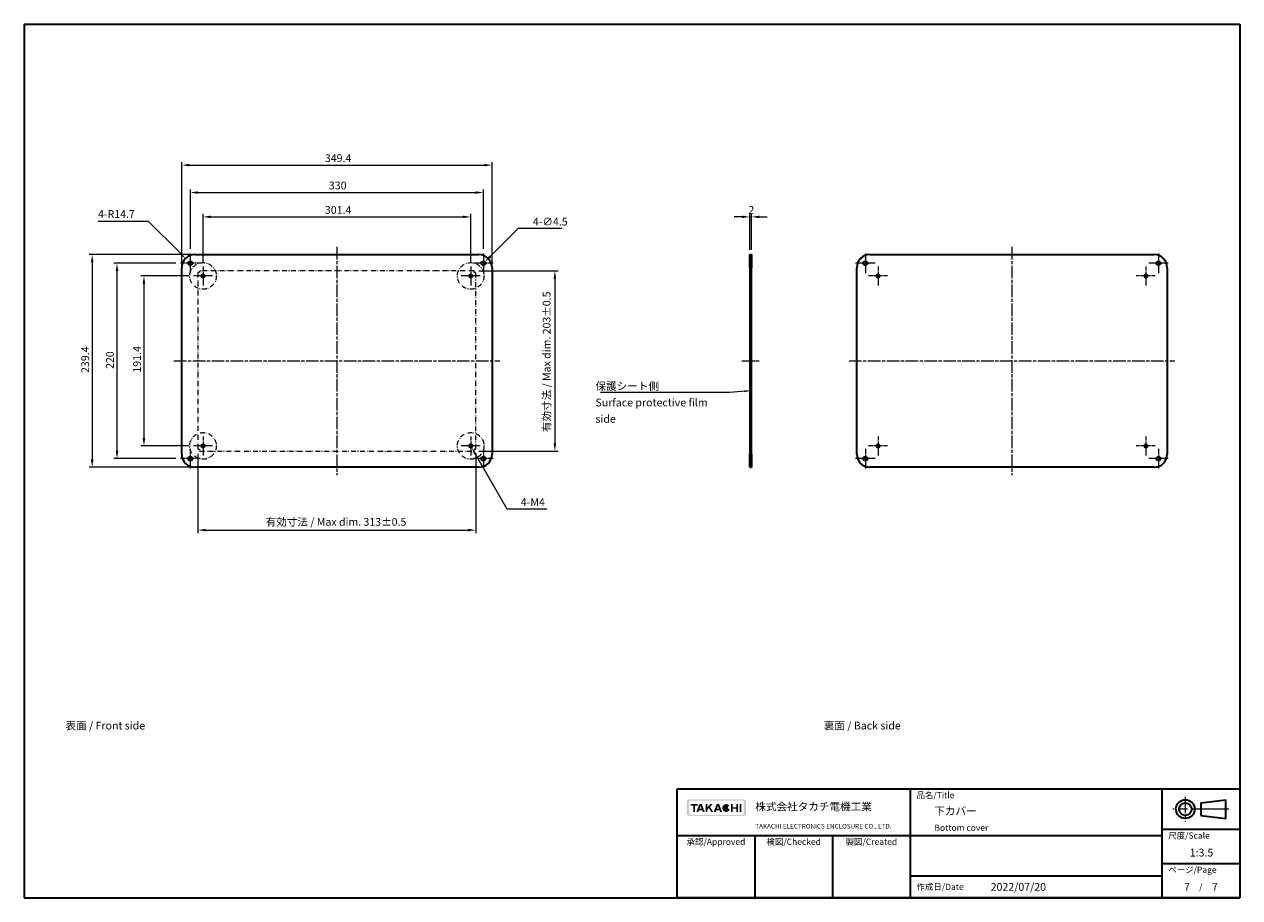
# Model space of a CAD drawing. Units: millimetres. Extents: x 36 to 8307, y 20 to 1425.
# Drawn here: x 6939 to 8307, y 20 to 1004 of the extents above; entities that cross this region are included whole.
import ezdxf
from ezdxf.enums import TextEntityAlignment as Align

# ---------------------------------------------------------------- set-up
doc = ezdxf.new("R2010")
doc.units = ezdxf.units.MM
doc.header["$LTSCALE"] = 2.5
doc.linetypes.add('CHAIN', pattern=[0.3543, 0.2362, -0.0295, 0.0591, -0.0295])
doc.linetypes.add('DASH_DOUBLE_DOT', pattern=[0.4398, 0.24, -0.06, 0.0098, -0.06, 0.01, -0.06])
doc.layers.get('Defpoints').update_dxf_attribs({"lineweight": 25})
for name, color, linetype, lineweight in [('Border (ISO)', 7, 'Continuous', 35), ('Dimension (ISO)', 7, 'Continuous', 18), ('Dimension (ISO) @ 1', 7, 'Continuous', 18), ('Sketch Geometry (ISO)', 7, 'Continuous', 18), ('Symbol (ISO)', 7, 'Continuous', 18), ('Title (ISO)', 7, 'Continuous', 35), ('Visible (ISO)', 7, 'Continuous', 35), ('Visible Narrow (ISO)', 7, 'Continuous', 25)]:
    doc.layers.add(name, color=color, linetype=linetype, lineweight=lineweight)
for name, color, linetype, lineweight, true_color in [('Center Mark (ISO)', 7, 'Continuous', 18, 0x80ffff), ('Centerline (ISO)', 7, 'Continuous', 18, 0x80ffff), ('Hatch (ISO)', 1, 'Continuous', 18, 0xff0000)]:
    doc.layers.add(name, color=color, linetype=linetype, lineweight=lineweight, true_color=true_color)
doc.styles.add('Note Text (TK)', font='MS PGothic.ttf')
doc.styles.add('文字スタイル67', font='arial.ttf')
doc.dimstyles.new('Default - Method 1b (TK)', dxfattribs={"dimscale": 2.5, "dimtxt": 2.5, "dimasz": 2.5, "dimexe": 1, "dimexo": 1.5, "dimgap": 1, "dimtad": 1, "dimrnd": 1e-08, "dimdsep": 46, "dimtxsty": 'Note Text (TK)', "dimcen": 0.09, "dimdle": 5, "dimclrd": 100, "dimclre": 100, "dimclrt": 7, "dimadec": 1, "dimazin": 1, "dimtfac": 1, "dimtmove": 0, "dimatfit": 3, "dimfxl": 0, "dimtolj": 1, "dimlwd": -1, "dimlwe": -1, "dimarcsym": 0})
doc.dimstyles.new('Default - Method 1b (TK)$7', dxfattribs={"dimscale": 2.5, "dimtxt": 2.5, "dimasz": 2.5, "dimexe": 1, "dimexo": 1.5, "dimgap": 1, "dimtad": 1, "dimrnd": 1e-08, "dimdsep": 46, "dimtxsty": 'Note Text (TK)', "dimcen": 0.09, "dimdle": 5, "dimclrd": 256, "dimclre": 100, "dimclrt": 7, "dimadec": 1, "dimazin": 1, "dimtfac": 1, "dimtmove": 0, "dimatfit": 3, "dimfxl": 0, "dimtolj": 1, "dimlwd": -1, "dimlwe": -1, "dimarcsym": 0})

# ---------------------------------------------------------------- blocks, each defined once
blk = doc.blocks.new('図面枠 tk図枠')
at = {"layer": 'Border (ISO)'}
for p, q in [((14.5, 289), (405.5, 289)), ((14.5, 289), (14.5, 8)), ((405.5, 289), (405.5, 8)), ((14.5, 8), (405.5, 8))]:
    blk.add_line(p, q, dxfattribs=at)
blk = doc.blocks.new('表題欄 tk表題欄')
at = {"layer": 'Hatch (ISO)'}
h = blk.add_hatch(color=256, dxfattribs=at)
edge = h.paths.add_edge_path(flags=0)
edge.add_arc((95.58, 236.3), 0.596, 270, 360)
edge.add_line((96.17, 236.3), (96.17, 239.71))
edge.add_arc((95.58, 239.71), 0.596, 0, 90)
edge.add_line((95.58, 240.31), (79.14, 240.31))
edge.add_arc((79.14, 239.71), 0.596, 90, 180)
edge.add_line((78.54, 239.71), (78.54, 236.3))
edge.add_arc((79.14, 236.3), 0.596, 180, 270)
edge.add_line((79.14, 235.7), (95.58, 235.7))
edge = h.paths.add_edge_path()
edge.add_line((77.84, 239.96), (77.84, 236.05))
edge.add_arc((78.54, 236.05), 0.702, 180, 270)
edge.add_line((78.54, 235.35), (96.17, 235.35))
edge.add_arc((96.17, 236.05), 0.702, 270, 360)
edge.add_line((96.87, 236.05), (96.87, 239.96))
edge.add_arc((96.17, 239.96), 0.702, 0, 90)
edge.add_line((96.17, 240.66), (78.54, 240.66))
edge.add_arc((78.54, 239.96), 0.702, 90, 180)
for points in [[(79.07, 239.15), (79.07, 238.66), (79.92, 238.66), (79.92, 236.66), (80.51, 236.66), (80.51, 238.66), (81.36, 238.66), (81.36, 239.15)], [(85.68, 236.66), (84.94, 237.89), (84.42, 237.32), (84.42, 236.66), (83.9, 236.66), (83.9, 239.15), (84.42, 239.15), (84.42, 238.1), (85.39, 239.15), (86.11, 239.15), (85.32, 238.3), (86.3, 236.66)], [(92.09, 239.15), (92.09, 236.66), (92.61, 236.66), (92.61, 237.66), (93.77, 237.66), (93.77, 236.66), (94.29, 236.66), (94.29, 239.15), (93.77, 239.15), (93.77, 238.15), (92.61, 238.15), (92.61, 239.15)], [(94.84, 239.15), (94.84, 236.66), (95.36, 236.66), (95.36, 239.15)]]:
    blk.add_hatch(color=256, dxfattribs=at).paths.add_polyline_path(points)
h = blk.add_hatch(color=256, dxfattribs=at)
h.paths.add_polyline_path([(82.59, 237.71), (81.95, 237.71), (82.27, 238.58)], flags=0)
h.paths.add_polyline_path([(82.78, 237.2), (81.76, 237.2), (81.57, 236.66), (80.95, 236.66), (81.86, 239.15), (82.68, 239.15), (83.59, 236.66), (82.98, 236.66)])
h = blk.add_hatch(color=256, dxfattribs=at)
h.paths.add_polyline_path([(87.53, 237.71), (88.16, 237.71), (87.85, 238.58)], flags=0)
h.paths.add_polyline_path([(87.14, 236.66), (87.34, 237.2), (88.35, 237.2), (88.55, 236.66), (89.17, 236.66), (88.25, 239.15), (87.44, 239.15), (86.52, 236.66)])
h = blk.add_hatch(color=256, dxfattribs=at)
edge = h.paths.add_edge_path()
edge.add_arc((90.52, 237.9), 1.27, 38.5505, 336.582)
edge.add_line((91.69, 237.4), (91.17, 237.62))
edge.add_ellipse((90.52, 237.9), major_axis=(0, -0.8), ratio=0.867347, start_angle=124.651, end_angle=429.4109, ccw=False)
edge.add_line((91.09, 238.36), (91.52, 238.7))
at = {"layer": 'Title (ISO)'}
for p, q in [((74.71, 244.05), (255.71, 244.05)), ((74.71, 209.05), (74.71, 244.05)), ((149.71, 244.05), (149.71, 209.05)), ((230.71, 244.05), (230.71, 209.05)), ((255.71, 244.05), (255.71, 209.05)), ((243.21, 239.55), (251.21, 240.55)), ((243.21, 239.55), (243.21, 235.55)), ((251.21, 234.55), (251.21, 240.55)), ((243.21, 235.55), (251.21, 234.55)), ((230.71, 231.05), (255.71, 231.05)), ((74.71, 229.05), (230.71, 229.05)), ((99.71, 229.05), (99.71, 209.05)), ((124.71, 229.05), (124.71, 209.05)), ((230.71, 220.05), (255.71, 220.05)), ((149.71, 216.05), (230.71, 216.05)), ((255.71, 209.05), (74.71, 209.05))]:
    blk.add_line(p, q, dxfattribs=at)
at = {"layer": 'Title (ISO)', "color": 4, "linetype": 'CHAIN', "lineweight": 18, "ltscale": 8.88956, "true_color": 0x00ffff}
blk.add_line((238.21, 241.55), (238.21, 233.55), dxfattribs=at)
at = {"layer": 'Title (ISO)', "color": 4, "linetype": 'CHAIN', "lineweight": 18, "ltscale": 20.001633, "true_color": 0x00ffff}
blk.add_line((252.21, 237.55), (234.21, 237.55), dxfattribs=at)
at = {"layer": 'Title (ISO)'}
for radius in [3, 2]:
    blk.add_circle((238.21, 237.55), radius, dxfattribs=at)
at = {"layer": 'Title (ISO)', "color": 1, "true_color": 0xff0000, "char_height": 2, "line_spacing_factor": 1.5, "style": 'Note Text (TK)'}
for s, insert, attachment_point in [('\\fＭＳ Ｐゴシック|b0|i0;{\\H2.0000;品名/Title}', (151.71, 242.05), 4), ('\\fＭＳ Ｐゴシック|b0|i0;{\\H2.0000;承認/Approved}', (87.21, 227.05), 5), ('\\fＭＳ Ｐゴシック|b0|i0;{\\H2.0000;検図/Checked}', (112.21, 227.05), 5), ('\\fＭＳ Ｐゴシック|b0|i0;{\\H2.0000;製図/Created}', (137.21, 227.05), 5), ('\\fＭＳ Ｐゴシック|b0|i0;{\\H2.0000;尺度/Scale}', (232.71, 229.05), 4), ('\\fＭＳ Ｐゴシック|b0|i0;{\\H2.0000;ページ/Page}', (232.71, 218.05), 4), ('\\fＭＳ Ｐゴシック|b0|i0;{\\H2.0000;作成日/Date}', (151.71, 212.55), 4)]:
    blk.add_mtext(s, dxfattribs=dict(at, insert=insert, attachment_point=attachment_point))
at = {"layer": 'Title (ISO)', "color": 7, "line_spacing_factor": 1.5, "style": 'Note Text (TK)'}
for s, insert, char_height, attachment_point in [('株式会社タカチ電機工業', (99.87, 238.05), 2.5, 4), ('\\fArial|b0|i0;{\\H1.4986;TAKACHI ELECTRONICS ENCLOSURE CO., LTD.}', (99.87, 232.05), 1.4986, 4), ('\\fＭＳ Ｐゴシック|b0|i0;{\\H2.0000;/}', (243.21, 212.55), 2, 5)]:
    blk.add_mtext(s, dxfattribs=dict(at, insert=insert, char_height=char_height, attachment_point=attachment_point))
at = {"layer": 'Title (ISO)', "color": 7}
for tag, p, height, style in [('<品名>_001', (157.52, 235.74), 2.5, 'Note Text (TK)'), ('<Title>_001', (157.71, 230.55), 2, '文字スタイル67'), ('作成日_001', (175.64, 211.28), 2.5, 'Note Text (TK)'), ('<ページ_No.>_001', (237.95, 211.3), 2.5, 'Note Text (TK)'), ('<総ページ数>_001', (246.79, 211.3), 2.5, 'Note Text (TK)')]:
    blk.add_attdef(tag, p, '', height=height, dxfattribs=dict(at, style=style))
at = {"layer": 'Title (ISO)', "color": 7, "style": 'Note Text (TK)'}
blk.add_attdef('<尺度>', text='', height=2.5, dxfattribs=at).set_placement((243.21, 223.55), align=Align.MIDDLE_CENTER)
blk = doc.blocks.new('*D84')
at = {"layer": 'Defpoints', "color": 0, "transparency": 16777216}
for p in [(7465.4, 844.9), (7116, 729.4), (7465.4, 729.4)]:
    blk.add_point(p, dxfattribs=at)
at = {"layer": 'Dimension (ISO)', "color": 100, "transparency": 16777216}
for p, q in [((7116, 734.7), (7116, 848.4)), ((7124.7, 844.9), (7456.6, 844.9)), ((7465.4, 734.7), (7465.4, 848.4))]:
    blk.add_line(p, q, dxfattribs=at)
for points in [[(7124.7, 846.4), (7124.7, 843.5), (7116, 844.9)], [(7456.6, 846.4), (7456.6, 843.5), (7465.4, 844.9)]]:
    blk.add_solid(points, dxfattribs=at)
at = {"layer": 'Dimension (ISO)', "color": 7, "transparency": 16777216, "insert": (7277.2, 852.8), "char_height": 8.75, "attachment_point": 4, "style": 'Note Text (TK)'}
blk.add_mtext('\\A1;349.4', dxfattribs=at)
blk = doc.blocks.new('*D85')
at = {"layer": 'Defpoints', "color": 0, "transparency": 16777216}
for p in [(7455.7, 814.1), (7125.7, 745.4), (7455.7, 745.4)]:
    blk.add_point(p, dxfattribs=at)
at = {"layer": 'Dimension (ISO)', "color": 100, "transparency": 16777216}
for p, q in [((7125.7, 750.7), (7125.7, 817.6)), ((7134.4, 814.1), (7446.9, 814.1)), ((7455.7, 750.7), (7455.7, 817.6))]:
    blk.add_line(p, q, dxfattribs=at)
for points in [[(7134.4, 815.5), (7134.4, 812.6), (7125.7, 814.1)], [(7446.9, 815.5), (7446.9, 812.6), (7455.7, 814.1)]]:
    blk.add_solid(points, dxfattribs=at)
at = {"layer": 'Dimension (ISO)', "color": 7, "transparency": 16777216, "insert": (7281.7, 822), "char_height": 8.75, "attachment_point": 4, "style": 'Note Text (TK)'}
blk.add_mtext('\\A1;330', dxfattribs=at)
blk = doc.blocks.new('*D86')
at = {"layer": 'Defpoints', "color": 0, "transparency": 16777216}
for p in [(7441.4, 786.6), (7140, 730.9), (7441.4, 730.9)]:
    blk.add_point(p, dxfattribs=at)
at = {"layer": 'Dimension (ISO)', "color": 100, "transparency": 16777216}
for p, q in [((7140, 736.1), (7140, 790.1)), ((7148.7, 786.6), (7432.6, 786.6)), ((7441.4, 736.1), (7441.4, 790.1))]:
    blk.add_line(p, q, dxfattribs=at)
for points in [[(7148.7, 788.1), (7148.7, 785.2), (7140, 786.6)], [(7432.6, 788.1), (7432.6, 785.2), (7441.4, 786.6)]]:
    blk.add_solid(points, dxfattribs=at)
at = {"layer": 'Dimension (ISO)', "color": 7, "transparency": 16777216, "insert": (7277.2, 794.5), "char_height": 8.75, "attachment_point": 4, "style": 'Note Text (TK)'}
blk.add_mtext('\\A1;301.4', dxfattribs=at)
blk = doc.blocks.new('*D87')
at = {"layer": 'Defpoints', "color": 0, "transparency": 16777216}
for p in [(7757.6, 786.6), (7755.6, 744.1), (7757.6, 744.1)]:
    blk.add_point(p, dxfattribs=at)
at = {"layer": 'Dimension (ISO)', "color": 100, "transparency": 16777216}
for p, q in [((7746.8, 786.6), (7738.1, 786.6)), ((7755.6, 749.4), (7755.6, 790.1)), ((7755.6, 786.6), (7757.6, 786.6)), ((7757.6, 749.4), (7757.6, 790.1)), ((7766.3, 786.6), (7775.1, 786.6))]:
    blk.add_line(p, q, dxfattribs=at)
for points in [[(7746.8, 788.1), (7746.8, 785.2), (7755.6, 786.6)], [(7766.3, 788.1), (7766.3, 785.2), (7757.6, 786.6)]]:
    blk.add_solid(points, dxfattribs=at)
at = {"layer": 'Dimension (ISO)', "color": 7, "transparency": 16777216, "insert": (7754, 794.5), "char_height": 8.75, "attachment_point": 4, "style": 'Note Text (TK)'}
blk.add_mtext('\\A1;2', dxfattribs=at)
blk = doc.blocks.new('*D88')
at = {"layer": 'Defpoints', "color": 0, "transparency": 16777216}
for p in [(7130.7, 744.1), (7015.2, 504.7), (7130.7, 504.7)]:
    blk.add_point(p, dxfattribs=at)
at = {"layer": 'Dimension (ISO)', "color": 100, "transparency": 16777216}
for p, q in [((7125.4, 744.1), (7011.7, 744.1)), ((7015.2, 735.4), (7015.2, 513.5)), ((7125.4, 504.7), (7011.7, 504.7))]:
    blk.add_line(p, q, dxfattribs=at)
for points in [[(7013.7, 735.4), (7016.6, 735.4), (7015.2, 744.1)], [(7013.7, 513.5), (7016.6, 513.5), (7015.2, 504.7)]]:
    blk.add_solid(points, dxfattribs=at)
at = {"layer": 'Dimension (ISO)', "color": 7, "transparency": 16777216, "insert": (7007.3, 610.9), "char_height": 8.75, "attachment_point": 4, "rotation": 90, "style": 'Note Text (TK)'}
blk.add_mtext('\\A1;239.4', dxfattribs=at)
blk = doc.blocks.new('*D89')
at = {"layer": 'Defpoints', "color": 0, "transparency": 16777216}
for p in [(7114.7, 734.4), (7043.1, 514.4), (7114.7, 514.4)]:
    blk.add_point(p, dxfattribs=at)
at = {"layer": 'Dimension (ISO)', "color": 100, "transparency": 16777216}
for p, q in [((7109.4, 734.4), (7039.6, 734.4)), ((7043.1, 725.7), (7043.1, 523.2)), ((7109.4, 514.4), (7039.6, 514.4))]:
    blk.add_line(p, q, dxfattribs=at)
for points in [[(7041.7, 725.7), (7044.6, 725.7), (7043.1, 734.4)], [(7041.7, 523.2), (7044.6, 523.2), (7043.1, 514.4)]]:
    blk.add_solid(points, dxfattribs=at)
at = {"layer": 'Dimension (ISO)', "color": 7, "transparency": 16777216, "insert": (7035.2, 615.4), "char_height": 8.75, "attachment_point": 4, "rotation": 90, "style": 'Note Text (TK)'}
blk.add_mtext('\\A1;220', dxfattribs=at)
blk = doc.blocks.new('*D90')
at = {"layer": 'Defpoints', "color": 0, "transparency": 16777216}
for p in [(7129.2, 720.1), (7073.5, 528.7), (7129.2, 528.7)]:
    blk.add_point(p, dxfattribs=at)
at = {"layer": 'Dimension (ISO)', "color": 100, "transparency": 16777216}
for p, q in [((7124, 720.1), (7070, 720.1)), ((7073.5, 711.4), (7073.5, 537.5)), ((7124, 528.7), (7070, 528.7))]:
    blk.add_line(p, q, dxfattribs=at)
for points in [[(7072, 711.4), (7074.9, 711.4), (7073.5, 720.1)], [(7072, 537.5), (7074.9, 537.5), (7073.5, 528.7)]]:
    blk.add_solid(points, dxfattribs=at)
at = {"layer": 'Dimension (ISO)', "color": 7, "transparency": 16777216, "insert": (7065.6, 611.3), "char_height": 8.75, "attachment_point": 4, "rotation": 90, "style": 'Note Text (TK)'}
blk.add_mtext('\\A1;191.4', dxfattribs=at)
blk = doc.blocks.new('*D91')
at = {"layer": 'Defpoints', "color": 0, "transparency": 16777216}
for p in [(7120.3, 739.8), (7130.7, 729.4)]:
    blk.add_point(p, dxfattribs=at)
at = {"layer": 'Dimension (ISO)', "color": 100, "transparency": 16777216}
for p, q in [((7021.8, 782), (7078.1, 782)), ((7078.1, 782), (7114.1, 746))]:
    blk.add_line(p, q, dxfattribs=at)
blk.add_solid([(7115.1, 747), (7113.1, 745), (7120.3, 739.8)], dxfattribs=at)
at = {"layer": 'Dimension (ISO)', "color": 7, "transparency": 16777216, "insert": (7021.8, 789.9), "char_height": 8.75, "attachment_point": 4, "style": 'Note Text (TK)'}
blk.add_mtext('\\A1;\\fＭＳ Ｐゴシック|b0|i0;{\\H8.7150;4-R14.7}', dxfattribs=at)
blk = doc.blocks.new('*D92')
at = {"layer": 'Defpoints', "color": 0, "transparency": 16777216}
for p in [(7454.1, 732.8), (7457.3, 736)]:
    blk.add_point(p, dxfattribs=at)
at = {"layer": 'Dimension (ISO)', "color": 100, "transparency": 16777216}
for p, q in [((7494.7, 773.4), (7463.4, 742.2)), ((7544.5, 773.4), (7494.7, 773.4)), ((7455.4, 734.4), (7456, 734.4)), ((7455.7, 734.1), (7455.7, 734.7))]:
    blk.add_line(p, q, dxfattribs=at)
blk.add_solid([(7462.4, 743.2), (7464.5, 741.2), (7457.3, 736)], dxfattribs=at)
at = {"layer": 'Dimension (ISO)', "color": 7, "transparency": 16777216, "insert": (7511.4, 781.3), "char_height": 8.75, "attachment_point": 4, "style": 'Note Text (TK)'}
blk.add_mtext('\\A1;\\fＭＳ Ｐゴシック|b0|i0;{\\H8.7150;4-∅4.5}', dxfattribs=at)
blk = doc.blocks.new('*D93')
at = {"layer": 'Defpoints', "color": 0, "transparency": 16777216}
for p in [(7134.2, 524.9), (7447.2, 524.9), (7447.2, 433.9)]:
    blk.add_point(p, dxfattribs=at)
at = {"layer": 'Dimension (ISO)', "color": 100, "transparency": 16777216}
for p, q in [((7134.2, 519.7), (7134.2, 430.4)), ((7447.2, 519.7), (7447.2, 430.4)), ((7142.9, 433.9), (7438.4, 433.9))]:
    blk.add_line(p, q, dxfattribs=at)
for points in [[(7142.9, 435.4), (7142.9, 432.5), (7134.2, 433.9)], [(7438.4, 435.4), (7438.4, 432.5), (7447.2, 433.9)]]:
    blk.add_solid(points, dxfattribs=at)
at = {"layer": 'Dimension (ISO)', "color": 7, "transparency": 16777216, "insert": (7210.6, 443.2), "char_height": 8.75, "attachment_point": 4, "style": 'Note Text (TK)'}
blk.add_mtext('\\A1;\\fＭＳ Ｐゴシック|b0|i0;{\\H8.7150;有効寸法 / Max dim. 313±0.5}', dxfattribs=at)
blk = doc.blocks.new('*D94')
at = {"layer": 'Defpoints', "color": 0, "transparency": 16777216}
for p in [(7445.2, 725.9), (7445.2, 522.9), (7536.2, 522.9)]:
    blk.add_point(p, dxfattribs=at)
at = {"layer": 'Dimension (ISO)', "color": 100, "transparency": 16777216}
for p, q in [((7450.4, 725.9), (7539.7, 725.9)), ((7536.2, 717.2), (7536.2, 531.7)), ((7450.4, 522.9), (7539.7, 522.9))]:
    blk.add_line(p, q, dxfattribs=at)
for points in [[(7534.7, 717.2), (7537.6, 717.2), (7536.2, 725.9)], [(7534.7, 531.7), (7537.6, 531.7), (7536.2, 522.9)]]:
    blk.add_solid(points, dxfattribs=at)
at = {"layer": 'Dimension (ISO)', "color": 7, "transparency": 16777216, "insert": (7526.9, 544.3), "char_height": 8.75, "attachment_point": 4, "rotation": 90, "style": 'Note Text (TK)'}
blk.add_mtext('\\A1;\\fＭＳ Ｐゴシック|b0|i0;{\\H8.7150;有効寸法 / Max dim. 203±0.5}', dxfattribs=at)
blk = doc.blocks.new('*D95')
at = {"layer": 'Defpoints', "color": 0, "transparency": 16777216}
for p in [(7440.4, 530.5), (7442.4, 527)]:
    blk.add_point(p, dxfattribs=at)
at = {"layer": 'Dimension (ISO)', "color": 100, "transparency": 16777216}
for p, q in [((7441.1, 528.7), (7441.7, 528.7)), ((7441.4, 528.4), (7441.4, 529)), ((7482.4, 457.6), (7446.7, 519.4)), ((7527.1, 457.6), (7482.4, 457.6))]:
    blk.add_line(p, q, dxfattribs=at)
blk.add_solid([(7448, 520.1), (7445.5, 518.7), (7442.4, 527)], dxfattribs=at)
at = {"layer": 'Dimension (ISO)', "color": 7, "transparency": 16777216, "insert": (7495.1, 465.5), "char_height": 8.75, "attachment_point": 4, "style": 'Note Text (TK)'}
blk.add_mtext('\\A1; \\fＭＳ Ｐゴシック|b0|i0;4-M4', dxfattribs=at)

msp = doc.modelspace()

# ---------------------------------------------------------------- linework, layer by layer
at = {"layer": 'Center Mark (ISO)', "linetype": 'CHAIN', "ltscale": 6.984632}
for p, q in [((7125.67, 745.4303), (7125.67, 723.4303)), ((7455.67, 745.4303), (7455.67, 723.4303)), ((7885.8105, 745.4303), (7885.8105, 723.4303)), ((8215.8105, 745.4303), (8215.8105, 723.4303)), ((7136.67, 734.4303), (7114.67, 734.4303)), ((7466.67, 734.4303), (7444.67, 734.4303)), ((7896.8105, 734.4303), (7874.8105, 734.4303)), ((8226.8105, 734.4303), (8204.8105, 734.4303)), ((7125.67, 525.4303), (7125.67, 503.4303)), ((7455.67, 525.4303), (7455.67, 503.4303)), ((7885.8105, 525.4303), (7885.8105, 503.4303)), ((8215.8105, 525.4303), (8215.8105, 503.4303)), ((7136.67, 514.4303), (7114.67, 514.4303)), ((7466.67, 514.4303), (7444.67, 514.4303)), ((7896.8105, 514.4303), (7874.8105, 514.4303)), ((8226.8105, 514.4303), (8204.8105, 514.4303))]:
    msp.add_line(p, q, dxfattribs=at)
at = {"layer": 'Center Mark (ISO)', "linetype": 'CHAIN', "ltscale": 6.825889}
for p, q in [((7139.97, 730.8803), (7139.97, 709.3803)), ((7441.37, 730.8803), (7441.37, 709.3803)), ((7900.1105, 730.8803), (7900.1105, 709.3803)), ((8201.5105, 730.8803), (8201.5105, 709.3803)), ((7150.72, 720.1303), (7129.22, 720.1303)), ((7452.12, 720.1303), (7430.62, 720.1303)), ((7910.8605, 720.1303), (7889.3605, 720.1303)), ((8212.2605, 720.1303), (8190.7605, 720.1303)), ((7139.97, 539.4803), (7139.97, 517.9803)), ((7441.37, 539.4803), (7441.37, 517.9803)), ((7900.1105, 539.4803), (7900.1105, 517.9803)), ((8201.5105, 539.4803), (8201.5105, 517.9803)), ((7150.72, 528.7303), (7129.22, 528.7303)), ((7452.12, 528.7303), (7430.62, 528.7303)), ((7910.8605, 528.7303), (7889.3605, 528.7303)), ((8212.2605, 528.7303), (8190.7605, 528.7303))]:
    msp.add_line(p, q, dxfattribs=at)
at = {"layer": 'Centerline (ISO)', "linetype": 'CHAIN', "ltscale": 23.990969}
for p, q in [((7290.67, 752.8803), (7290.67, 495.9803)), ((8050.8105, 752.8803), (8050.8105, 495.9803)), ((7107.22, 624.4303), (7474.12, 624.4303)), ((7867.3605, 624.4303), (8234.2605, 624.4303))]:
    msp.add_line(p, q, dxfattribs=at)
at = {"layer": 'Centerline (ISO)', "linetype": 'CHAIN', "ltscale": 6.190913}
msp.add_line((7746.8129, 624.4303), (7766.3129, 624.4303), dxfattribs=at)
at = {"layer": 'Sketch Geometry (ISO)', "color": 4, "linetype": 'DASH_DOUBLE_DOT', "lineweight": 18, "ltscale": 0.511432, "true_color": 0x00ffff}
for p, q in [((7136.17, 725.9303), (7136.17, 723.9303)), ((7445.17, 723.9303), (7445.17, 725.9303)), ((7136.17, 723.9303), (7134.17, 723.9303)), ((7447.17, 723.9303), (7445.17, 723.9303)), ((7134.17, 524.9303), (7136.17, 524.9303)), ((7136.17, 524.9303), (7136.17, 522.9303)), ((7445.17, 522.9303), (7445.17, 524.9303)), ((7445.17, 524.9303), (7447.17, 524.9303))]:
    msp.add_line(p, q, dxfattribs=at)
at = {"layer": 'Sketch Geometry (ISO)', "color": 4, "linetype": 'DASH_DOUBLE_DOT', "lineweight": 18, "ltscale": 9.124573, "true_color": 0x00ffff}
for p, q in [((7445.17, 725.9303), (7136.17, 725.9303)), ((7136.17, 522.9303), (7445.17, 522.9303))]:
    msp.add_line(p, q, dxfattribs=at)
at = {"layer": 'Sketch Geometry (ISO)', "color": 4, "linetype": 'DASH_DOUBLE_DOT', "lineweight": 18, "ltscale": 9.234253, "true_color": 0x00ffff}
for p, q in [((7134.17, 723.9303), (7134.17, 524.9303)), ((7447.17, 524.9303), (7447.17, 723.9303))]:
    msp.add_line(p, q, dxfattribs=at)
at = {"layer": 'Sketch Geometry (ISO)', "color": 4, "linetype": 'DASH_DOUBLE_DOT', "lineweight": 18, "ltscale": 8.746813, "true_color": 0x00ffff}
for centre in [(7139.97, 720.1303), (7441.37, 720.1303), (7139.97, 528.7303), (7441.37, 528.7303)]:
    msp.add_circle(centre, 15, dxfattribs=at)
at = {"layer": 'Visible (ISO)'}
for p, q in [((7130.67, 744.1303), (7450.67, 744.1303)), ((7755.5629, 744.1303), (7757.5629, 744.1303)), ((7755.5629, 729.4303), (7755.5629, 744.1303)), ((7757.5629, 744.1303), (7757.5629, 729.4303)), ((7890.8105, 744.1303), (8210.8105, 744.1303)), ((7115.97, 519.4303), (7115.97, 729.4303)), ((7465.37, 729.4303), (7465.37, 519.4303)), ((7755.5629, 729.4303), (7755.5629, 519.4303)), ((7757.5629, 519.4303), (7757.5629, 729.4303)), ((7876.1105, 519.4303), (7876.1105, 729.4303)), ((8225.5105, 729.4303), (8225.5105, 519.4303)), ((7755.5629, 504.7303), (7755.5629, 519.4303)), ((7757.5629, 519.4303), (7757.5629, 504.7303)), ((7450.67, 504.7303), (7130.67, 504.7303)), ((7755.5629, 504.7303), (7757.5629, 504.7303)), ((8210.8105, 504.7303), (7890.8105, 504.7303))]:
    msp.add_line(p, q, dxfattribs=at)
for centre, radius in [((7125.67, 734.4303), 2.25), ((7455.67, 734.4303), 2.25), ((7885.8105, 734.4303), 2.25), ((8215.8105, 734.4303), 2.25), ((7139.97, 720.1303), 1.621), ((7441.37, 720.1303), 1.621), ((7900.1105, 720.1303), 1.621), ((8201.5105, 720.1303), 1.621), ((7139.97, 528.7303), 1.621), ((7441.37, 528.7303), 1.621), ((7900.1105, 528.7303), 1.621), ((8201.5105, 528.7303), 1.621), ((7125.67, 514.4303), 2.25), ((7455.67, 514.4303), 2.25), ((7885.8105, 514.4303), 2.25), ((8215.8105, 514.4303), 2.25)]:
    msp.add_circle(centre, radius, dxfattribs=at)
for centre, start, end in [((7130.67, 729.4303), 90, 180), ((7450.67, 729.4303), 0, 90), ((7890.8105, 729.4303), 90, 180), ((8210.8105, 729.4303), 0, 90), ((7130.67, 519.4303), 180, 270), ((7450.67, 519.4303), 270, 0), ((7890.8105, 519.4303), 180, 270), ((8210.8105, 519.4303), 270, 0)]:
    msp.add_arc(centre, 14.7, start, end, dxfattribs=at)
at = {"layer": 'Visible Narrow (ISO)'}
for p, q in [((7755.5629, 729.4303), (7757.5629, 729.4303)), ((7755.5629, 519.4303), (7757.5629, 519.4303))]:
    msp.add_line(p, q, dxfattribs=at)
for centre in [(7139.97, 720.1303), (7441.37, 720.1303), (7900.1105, 720.1303), (8201.5105, 720.1303), (7139.97, 528.7303), (7441.37, 528.7303), (7900.1105, 528.7303), (8201.5105, 528.7303)]:
    msp.add_circle(centre, 2, dxfattribs=at)

# ---------------------------------------------------------------- block references
at = {"xscale": 3.5, "yscale": 3.5, "zscale": 3.5}
msp.add_blockref('図面枠 tk図枠', (6888, -8), dxfattribs=at)
ref = msp.add_blockref('表題欄 tk表題欄', (7412.2691, -711.6846), dxfattribs=dict(xscale=3.5, yscale=3.5, zscale=3.5))
ref.add_attrib('<品名>_001', '下カバー', (7963.3054, 113.3516), dxfattribs={"layer": 'Title (ISO)', "color": 7, "height": 8.75, "style": 'Note Text (TK)'})
ref.add_attrib('<尺度>_001', '1:3.5', (8251.0213, 66.375), dxfattribs={"layer": 'Title (ISO)', "color": 7, "height": 8.75, "style": 'Note Text (TK)'})
ref.add_attrib('作成日_001', '2022/07/20', (8026.8324, 27.8004), dxfattribs={"layer": 'Title (ISO)', "color": 7, "height": 8.75, "style": 'Note Text (TK)'})
ref.add_attrib('<Title>_001', 'Bottom cover', (7963.5338, 95.3073), dxfattribs={"layer": 'Title (ISO)', "color": 7, "height": 7, "style": '文字スタイル67'})
ref.add_attrib('<ページ_No.>_001', '7', (8244.5433, 27.875), dxfattribs={"layer": 'Title (ISO)', "color": 7, "height": 8.75, "style": 'Note Text (TK)'})
ref.add_attrib('<総ページ数>_001', '7', (8276.0433, 27.875), dxfattribs={"layer": 'Title (ISO)', "color": 7, "height": 8.75, "style": 'Note Text (TK)'})

# ---------------------------------------------------------------- texts
at = {"layer": 'Symbol (ISO)', "color": 7, "char_height": 8.75, "style": 'Note Text (TK)'}
for s, insert, width, attachment_point, line_spacing_factor in [('\\fＭＳ Ｐゴシック|b0|i0;保護シート側\\P\\fＭＳ Ｐゴシック|b0|i0;Surface protective film side', (7581.884, 600.4548), 150.847962, 1, 1.265217), ('\\fＭＳ Ｐゴシック|b0|i0;裏面 / Back side', (7838.8466, 213.7893), 93.742691, 4, 1.5)]:
    msp.add_mtext(s, dxfattribs=dict(at, insert=insert, width=width, attachment_point=attachment_point, line_spacing_factor=line_spacing_factor))
at = {"layer": 'Symbol (ISO)', "color": 7, "insert": (6985.1001, 213.7893), "char_height": 8.75, "attachment_point": 4, "line_spacing_factor": 1.5, "style": 'Note Text (TK)'}
msp.add_mtext('\\fＭＳ Ｐゴシック|b0|i0;表面 / Front side', dxfattribs=at)

# ---------------------------------------------------------------- dimensions: what is measured, and where the dimension line sits
at = {"layer": 'Dimension (ISO) @ 1', "color": 100, "true_color": 0x00ff3f}
dim = msp.add_linear_dim(base=(7465.37, 844.9303), p1=(7115.97, 729.4303), p2=(7465.37, 729.4303), dimstyle='Default - Method 1b (TK)', override={"dimscale": 1, "dimtxt": 8.75, "dimasz": 8.75, "dimexe": 3.5, "dimexo": 5.25, "dimgap": 3.5, "dimdec": 2, "dimcen": 0.315, "dimtol": 0, "dimlim": 0, "dimtp": 0, "dimtm": 0, "dimtdec": 2, "dimtix": 0, "dimtofl": 0, "dimtmove": 0, "dimatfit": 1}, dxfattribs=at)
dim.commit()
dim.dimension.update_dxf_attribs({"geometry": '*D84', "text_midpoint": (7290.67, 844.9303), "dimtype": 128})
for base, p1, p2, angle, override, picture, middle in [((7455.67, 814.088), (7125.67, 745.4303), (7455.67, 745.4303), 180, {"dimscale": 1, "dimtxt": 8.75, "dimasz": 8.75, "dimexe": 3.5, "dimexo": 5.25, "dimgap": 3.5, "dimdec": 2, "dimcen": 0.315, "dimtol": 0, "dimlim": 0, "dimtp": 0, "dimtm": 0, "dimtdec": 2, "dimtix": 0, "dimtofl": 0, "dimtmove": 0, "dimatfit": 1}, '*D85', (7290.67, 814.088)), ((7441.37, 786.6303), (7139.97, 730.8803), (7441.37, 730.8803), 180, {"dimscale": 1, "dimtxt": 8.75, "dimasz": 8.75, "dimexe": 3.5, "dimexo": 5.25, "dimgap": 3.5, "dimdec": 2, "dimcen": 0.315, "dimtol": 0, "dimlim": 0, "dimtp": 0, "dimtm": 0, "dimtdec": 2, "dimtix": 0, "dimtofl": 0, "dimtmove": 0, "dimatfit": 1}, '*D86', (7290.67, 786.6303)), ((7757.5629, 786.6303), (7755.5629, 744.1303), (7757.5629, 744.1303), 180, {"dimscale": 1, "dimtxt": 8.75, "dimasz": 8.75, "dimexe": 3.5, "dimexo": 5.25, "dimgap": 3.5, "dimdec": 2, "dimcen": 0.315, "dimtol": 0, "dimlim": 0, "dimtp": 0, "dimtm": 0, "dimtdec": 2, "dimtix": 0, "dimtofl": 1, "dimtmove": 0, "dimatfit": 1}, '*D87', (7756.5629, 786.6303)), ((7015.17, 504.7303), (7130.67, 744.1303), (7130.67, 504.7303), 270, {"dimscale": 1, "dimtxt": 8.75, "dimasz": 8.75, "dimexe": 3.5, "dimexo": 5.25, "dimgap": 3.5, "dimdec": 2, "dimcen": 0.315, "dimtol": 0, "dimlim": 0, "dimtp": 0, "dimtm": 0, "dimtdec": 2, "dimtix": 0, "dimtofl": 0, "dimtmove": 0, "dimatfit": 1}, '*D88', (7015.17, 624.4303)), ((7043.1147, 514.4303), (7114.67, 734.4303), (7114.67, 514.4303), 90, {"dimscale": 1, "dimtxt": 8.75, "dimasz": 8.75, "dimexe": 3.5, "dimexo": 5.25, "dimgap": 3.5, "dimdec": 2, "dimcen": 0.315, "dimtol": 0, "dimlim": 0, "dimtp": 0, "dimtm": 0, "dimtdec": 2, "dimtix": 0, "dimtofl": 0, "dimtmove": 0, "dimatfit": 1}, '*D89', (7043.1147, 624.4303)), ((7073.47, 528.7303), (7129.22, 720.1303), (7129.22, 528.7303), 90, {"dimscale": 1, "dimtxt": 8.75, "dimasz": 8.75, "dimexe": 3.5, "dimexo": 5.25, "dimgap": 3.5, "dimdec": 2, "dimcen": 0.315, "dimtol": 0, "dimlim": 0, "dimtp": 0, "dimtm": 0, "dimtdec": 2, "dimtix": 0, "dimtofl": 0, "dimtmove": 0, "dimatfit": 1}, '*D90', (7073.47, 624.4303))]:
    dim = msp.add_linear_dim(base=base, p1=p1, p2=p2, angle=angle, dimstyle='Default - Method 1b (TK)', override=override, dxfattribs=at)
    dim.commit()
    dim.dimension.update_dxf_attribs({"geometry": picture, "text_midpoint": middle, "dimtype": 128})
dim = msp.add_radius_dim(center=(7130.67, 729.4303), mpoint=(7120.2755, 739.8247), text='\\fＭＳ Ｐゴシック|b0|i0;{\\H8.7150;4-<>}', dimstyle='Default - Method 1b (TK)', override={"dimscale": 1, "dimtxt": 8.75, "dimasz": 8.75, "dimexe": 3.5, "dimexo": 5.25, "dimgap": 3.5, "dimtih": 1, "dimtoh": 1, "dimdec": 2, "dimlfac": 1, "dimcen": 0, "dimtol": 0, "dimlim": 0, "dimtp": 0, "dimtm": 0, "dimtdec": 2, "dimtix": 0, "dimtofl": 0, "dimtmove": 0, "dimatfit": 3}, dxfattribs=at)
dim.commit()
dim.dimension.update_dxf_attribs({"geometry": '*D91', "text_midpoint": (7042.2916, 782.0366), "dimtype": 132})
for p1, p2, text, picture, middle in [((7454.079, 732.8393), (7457.261, 736.0212), '\\fＭＳ Ｐゴシック|b0|i0;{\\H8.7150;4-<>}', '*D92', (7527.9568, 773.4105)), ((7440.37, 530.4623), (7442.37, 526.9982), ' \\fＭＳ Ｐゴシック|b0|i0;4-M4', '*D95', (7511.1227, 457.6))]:
    dim = msp.add_diameter_dim_2p(p1=p1, p2=p2, text=text, dimstyle='Default - Method 1b (TK)', override={"dimscale": 1, "dimtxt": 8.75, "dimasz": 8.75, "dimexe": 3.5, "dimexo": 5.25, "dimgap": 3.5, "dimtih": 1, "dimtoh": 1, "dimdec": 2, "dimlfac": 1, "dimcen": 0.315, "dimtol": 0, "dimlim": 0, "dimtp": 0, "dimtm": 0, "dimtdec": 2, "dimtix": 0, "dimtofl": 0, "dimtmove": 0, "dimatfit": 3}, dxfattribs=at)
    dim.commit()
    dim.dimension.update_dxf_attribs({"geometry": picture, "text_midpoint": middle, "dimtype": 131})
for base, p1, p2, angle, picture, middle in [((7536.17, 522.9303), (7445.17, 725.9303), (7445.17, 522.9303), 90, '*D94', (7536.17, 624.4303)), ((7447.17, 433.9303), (7134.17, 524.9303), (7447.17, 524.9303), 180, '*D93', (7290.67, 433.9303))]:
    dim = msp.add_linear_dim(base=base, p1=p1, p2=p2, angle=angle, text='\\fＭＳ Ｐゴシック|b0|i0;{\\H8.7150;有効寸法 / Max dim. <>}', dimstyle='Default - Method 1b (TK)', override={"dimscale": 1, "dimtxt": 8.75, "dimasz": 8.75, "dimexe": 3.5, "dimexo": 5.25, "dimgap": 3.5, "dimdec": 2, "dimcen": 0.315, "dimtol": 1, "dimlim": 0, "dimtp": 0.5, "dimtm": 0.5, "dimtdec": 2, "dimtix": 0, "dimtofl": 0, "dimtmove": 0, "dimatfit": 1}, dxfattribs=at)
    dim.commit()
    dim.dimension.update_dxf_attribs({"geometry": picture, "text_midpoint": middle, "dimtype": 128})

# ---------------------------------------------------------------- leaders
at = {"layer": 'Symbol (ISO)', "color": 100, "true_color": 0x00ff40, "annotation_type": 0, "has_hookline": 1, "hookline_direction": 1, "text_width": 145.2202}
msp.add_leader([(7755.5629, 590.7326), (7732.7319, 588.7063)], dimstyle='Default - Method 1b (TK)$7', override={"dimgap": 0, "dimtad": 1}, dxfattribs=at)

doc.saveas('drawing.dxf')
